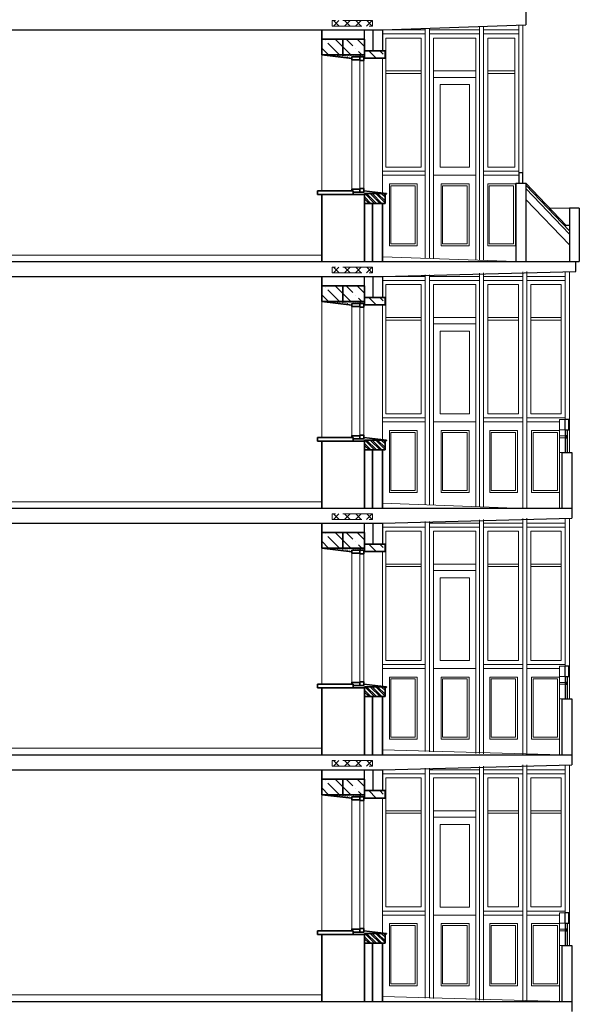
# Model space of a CAD drawing. Units: millimetres. Extents: x 181666 to 407209, y 13992 to 97992.
# Drawn here: x 299893 to 306699, y 46017 to 57994 of the extents above; entities that cross this region are included whole.
import ezdxf

# ---------------------------------------------------------------- set-up
doc = ezdxf.new("R2010")
doc.units = ezdxf.units.MM
doc.linetypes.add('ACAD_ISO02W100', pattern=[15, 12, -3])
doc.layers.add('Размеры', color=7, linetype='Continuous', lineweight=0)
doc.layers.add('Стены', color=7, linetype='Continuous')
pattern_1 = [(135, (639896.37, 8777.2), (134.70384, 134.70384), []), (135, (639761.67, 8777.2), (134.70384, 134.70384), [238.125, -47.625, 0, -47.625])]
pattern_2 = [(135, (639896.37, 14777.19), (67.35192, 67.35192), []), (45, (639896.37, 14777.19), (67.35192, -67.35192), [])]
pattern_3 = [(135, (639896.37, 5777.2), (134.70384, 134.70384), []), (135, (639761.67, 5777.2), (134.70384, 134.70384), [238.125, -47.625, 0, -47.625])]
pattern_4 = [(135, (639896.37, 11777.19), (67.35192, 67.35192), []), (45, (639896.37, 11777.19), (67.35192, -67.35192), [])]
pattern_5 = [(135, (639896.37, 2777.2), (134.70384, 134.70384), []), (135, (639761.67, 2777.2), (134.70384, 134.70384), [238.125, -47.625, 0, -47.625])]
pattern_6 = [(135, (639896.37, 8777.19), (67.35192, 67.35192), []), (45, (639896.37, 8777.19), (67.35192, -67.35192), [])]
pattern_7 = [(135, (639896.37, -222.8), (134.70384, 134.70384), []), (135, (639761.67, -222.8), (134.70384, 134.70384), [238.125, -47.625, 0, -47.625])]
pattern_8 = [(135, (639896.37, 5777.19), (67.35192, 67.35192), []), (45, (639896.37, 5777.19), (67.35192, -67.35192), [])]

msp = doc.modelspace()

# ---------------------------------------------------------------- hatches: boundary and pattern name
at = {"layer": 'Стены', "lineweight": 5}
h = msp.add_hatch(dxfattribs=at)
h.set_pattern_fill('ANSI37', color=256, scale=30, style=0)
h.set_pattern_definition(pattern_2)
h.paths.add_polyline_path([(303821.9, 57982.7), (303821.9, 57915.1), (303693, 57915.1), (303693, 57982.7)])
h.paths.add_polyline_path([(304183.9, 57982.7), (304183.9, 57915.1), (303821.9, 57915.1), (303821.9, 57982.7)])
h = msp.add_hatch(dxfattribs=at)
h.set_pattern_fill('ANSI37', color=256, scale=30, style=0)
h.set_pattern_definition(pattern_2)
h.paths.add_polyline_path([(303821.9, 57982.7), (303821.9, 57915.1), (303693, 57915.1), (303693, 57982.7)])
h.paths.add_polyline_path([(304183.9, 57982.7), (304183.9, 57915.1), (303821.9, 57915.1), (303821.9, 57982.7)])
at = {"layer": 'Стены', "linetype": 'ACAD_ISO02W100', "lineweight": 5}
h = msp.add_hatch(dxfattribs=at)
h.set_pattern_fill('ANSI35', color=256, scale=30, style=0)
h.set_pattern_definition(pattern_1)
h.paths.add_polyline_path([(304336.9, 57616), (304336.9, 57526), (304086.9, 57526), (304086.9, 57616)])
h.paths.add_polyline_path([(304086.9, 57566), (303821.9, 57566), (303821.9, 57756), (304086.9, 57756)])
h.paths.add_polyline_path([(303821.9, 57756), (303821.9, 57566), (303566.9, 57566), (303566.9, 57756)])
h = msp.add_hatch(dxfattribs=at)
h.set_pattern_fill('ANSI35', color=256, scale=30, style=0)
h.set_pattern_definition(pattern_1)
h.paths.add_polyline_path([(304336.9, 57616), (304336.9, 57526), (304086.9, 57526), (304086.9, 57616)])
h.paths.add_polyline_path([(304086.9, 57566), (303821.9, 57566), (303821.9, 57756), (304086.9, 57756)])
h.paths.add_polyline_path([(303821.9, 57756), (303821.9, 57566), (303566.9, 57566), (303566.9, 57756)])
at = {"layer": 'Стены', "lineweight": 0}
h = msp.add_hatch(dxfattribs=at)
h.set_pattern_fill('AR-CONC', color=256, scale=0.2, style=0)
h.set_pattern_definition([(130, (284323.372, 13438.042), (-36.436934, -3.187817), [3.81, -41.91]), (185, (284323.372, 13438.042), (7.048565, 38.21133), [3.048, -33.528]), (79.549, (284320.336, 13437.777), (-29.3885, 35.023338), [3.238, -35.618]), (133.8158, (284323.37, 13448.202), (-54.21581, -8.408466), [5.715, -62.865]), (83.3644, (284318.854, 13447.5), (-47.480847, 49.48511), [4.857, -53.427]), (188.816, (284323.37, 13448.2), (-47.48092, 49.485024), [4.572, -50.292]), (159, (284318.292, 13445.662), (-30.322976, -20.453104), [3.81, -41.91]), (214, (284318.292, 13445.662), (-12.360406, 36.837593), [3.048, -33.528]), (108.5486, (284315.765, 13443.958), (-42.683298, 16.384572), [3.238, -35.618]), (142.5, (284323.372, 13438.042), (-0.6177207, 16.9110078), [0, -33.1216, 0, -34.036, 0, -33.655]), (172.5, (284323.372, 13438.042), (-13.3639325, 20.036115), [0, -19.4056, 0, -32.3596, 0, -12.827]), (212.5, (284334.7, 13438.042), (-27.118119, -1.1457488), [0, -12.7, 0, -39.624, 0, -52.578]), (222.5, (284339.78, 13438.042), (-29.625836, 5.085298), [0, -16.51, 0, -26.3144, 0, -37.338])])
h.paths.add_polyline_path([(303932.4, 57541), (303932.4, 57522.5), (303566.9, 57566), (304076.9, 57566), (304076.9, 57541), (304031.9, 57541)])
h = msp.add_hatch(dxfattribs=at)
h.set_pattern_fill('AR-CONC', color=256, scale=0.2, style=0)
h.set_pattern_definition([(130, (284323.372, 13438.042), (-36.436934, -3.187817), [3.81, -41.91]), (185, (284323.372, 13438.042), (7.048565, 38.21133), [3.048, -33.528]), (79.549, (284320.336, 13437.777), (-29.3885, 35.023338), [3.238, -35.618]), (133.8158, (284323.37, 13448.202), (-54.21581, -8.408466), [5.715, -62.865]), (83.3644, (284318.854, 13447.5), (-47.480847, 49.48511), [4.857, -53.427]), (188.816, (284323.37, 13448.2), (-47.48092, 49.485024), [4.572, -50.292]), (159, (284318.292, 13445.662), (-30.322976, -20.453104), [3.81, -41.91]), (214, (284318.292, 13445.662), (-12.360406, 36.837593), [3.048, -33.528]), (108.5486, (284315.765, 13443.958), (-42.683298, 16.384572), [3.238, -35.618]), (142.5, (284323.372, 13438.042), (-0.6177207, 16.9110078), [0, -33.1216, 0, -34.036, 0, -33.655]), (172.5, (284323.372, 13438.042), (-13.3639325, 20.036115), [0, -19.4056, 0, -32.3596, 0, -12.827]), (212.5, (284334.7, 13438.042), (-27.118119, -1.1457488), [0, -12.7, 0, -39.624, 0, -52.578]), (222.5, (284339.78, 13438.042), (-29.625836, 5.085298), [0, -16.51, 0, -26.3144, 0, -37.338])])
h.paths.add_polyline_path([(303932.4, 57541), (303932.4, 57522.5), (303566.9, 57566), (304076.9, 57566), (304076.9, 57541), (304031.9, 57541)])
h = msp.add_hatch(dxfattribs=at)
h.set_pattern_fill('ANSI32', color=256, scale=5, style=0)
h.set_pattern_definition([(135, (470784.477, 42500.126), (33.67596, 33.67596), []), (135, (470762.027, 42500.126), (33.67596, 33.67596), [])])
h.paths.add_polyline_path([(304086.9, 55760.1), (304086.9, 55879.9), (304336.9, 55879.9), (304336.9, 55760.1)])
at = {"layer": 'Стены', "lineweight": 5}
h = msp.add_hatch(dxfattribs=at)
h.set_pattern_fill('ANSI37', color=256, scale=30, style=0)
h.set_pattern_definition(pattern_4)
h.paths.add_polyline_path([(303821.9, 54982.7), (303821.9, 54915.1), (303693, 54915.1), (303693, 54982.7)])
h.paths.add_polyline_path([(304183.9, 54982.7), (304183.9, 54915.1), (303821.9, 54915.1), (303821.9, 54982.7)])
h = msp.add_hatch(dxfattribs=at)
h.set_pattern_fill('ANSI37', color=256, scale=30, style=0)
h.set_pattern_definition(pattern_4)
h.paths.add_polyline_path([(303821.9, 54982.7), (303821.9, 54915.1), (303693, 54915.1), (303693, 54982.7)])
h.paths.add_polyline_path([(304183.9, 54982.7), (304183.9, 54915.1), (303821.9, 54915.1), (303821.9, 54982.7)])
at = {"layer": 'Стены', "linetype": 'ACAD_ISO02W100', "lineweight": 5}
h = msp.add_hatch(dxfattribs=at)
h.set_pattern_fill('ANSI35', color=256, scale=30, style=0)
h.set_pattern_definition(pattern_3)
h.paths.add_polyline_path([(304336.9, 54616), (304336.9, 54526), (304086.9, 54526), (304086.9, 54616)])
h.paths.add_polyline_path([(304086.9, 54566), (303821.9, 54566), (303821.9, 54756), (304086.9, 54756)])
h.paths.add_polyline_path([(303821.9, 54756), (303821.9, 54566), (303566.9, 54566), (303566.9, 54756)])
h = msp.add_hatch(dxfattribs=at)
h.set_pattern_fill('ANSI35', color=256, scale=30, style=0)
h.set_pattern_definition(pattern_3)
h.paths.add_polyline_path([(304336.9, 54616), (304336.9, 54526), (304086.9, 54526), (304086.9, 54616)])
h.paths.add_polyline_path([(304086.9, 54566), (303821.9, 54566), (303821.9, 54756), (304086.9, 54756)])
h.paths.add_polyline_path([(303821.9, 54756), (303821.9, 54566), (303566.9, 54566), (303566.9, 54756)])
at = {"layer": 'Стены', "lineweight": 0}
h = msp.add_hatch(dxfattribs=at)
h.set_pattern_fill('AR-CONC', color=256, scale=0.2, style=0)
h.set_pattern_definition([(130, (284323.372, 10438.042), (-36.436934, -3.187817), [3.81, -41.91]), (185, (284323.372, 10438.042), (7.048565, 38.21133), [3.048, -33.528]), (79.549, (284320.336, 10437.777), (-29.3885, 35.023338), [3.238, -35.618]), (133.8158, (284323.37, 10448.202), (-54.21581, -8.408466), [5.715, -62.865]), (83.3644, (284318.854, 10447.5), (-47.480847, 49.48511), [4.857, -53.427]), (188.816, (284323.37, 10448.2), (-47.48092, 49.485024), [4.572, -50.292]), (159, (284318.292, 10445.662), (-30.322976, -20.453104), [3.81, -41.91]), (214, (284318.292, 10445.662), (-12.360406, 36.837593), [3.048, -33.528]), (108.5486, (284315.765, 10443.958), (-42.683298, 16.384572), [3.238, -35.618]), (142.5, (284323.372, 10438.042), (-0.6177207, 16.9110078), [0, -33.1216, 0, -34.036, 0, -33.655]), (172.5, (284323.372, 10438.042), (-13.3639325, 20.036115), [0, -19.4056, 0, -32.3596, 0, -12.827]), (212.5, (284334.7, 10438.042), (-27.118119, -1.1457488), [0, -12.7, 0, -39.624, 0, -52.578]), (222.5, (284339.78, 10438.042), (-29.625836, 5.085298), [0, -16.51, 0, -26.3144, 0, -37.338])])
h.paths.add_polyline_path([(303932.4, 54541), (303932.4, 54522.5), (303566.9, 54566), (304076.9, 54566), (304076.9, 54541), (304031.9, 54541)])
h = msp.add_hatch(dxfattribs=at)
h.set_pattern_fill('AR-CONC', color=256, scale=0.2, style=0)
h.set_pattern_definition([(130, (284323.372, 10438.042), (-36.436934, -3.187817), [3.81, -41.91]), (185, (284323.372, 10438.042), (7.048565, 38.21133), [3.048, -33.528]), (79.549, (284320.336, 10437.777), (-29.3885, 35.023338), [3.238, -35.618]), (133.8158, (284323.37, 10448.202), (-54.21581, -8.408466), [5.715, -62.865]), (83.3644, (284318.854, 10447.5), (-47.480847, 49.48511), [4.857, -53.427]), (188.816, (284323.37, 10448.2), (-47.48092, 49.485024), [4.572, -50.292]), (159, (284318.292, 10445.662), (-30.322976, -20.453104), [3.81, -41.91]), (214, (284318.292, 10445.662), (-12.360406, 36.837593), [3.048, -33.528]), (108.5486, (284315.765, 10443.958), (-42.683298, 16.384572), [3.238, -35.618]), (142.5, (284323.372, 10438.042), (-0.6177207, 16.9110078), [0, -33.1216, 0, -34.036, 0, -33.655]), (172.5, (284323.372, 10438.042), (-13.3639325, 20.036115), [0, -19.4056, 0, -32.3596, 0, -12.827]), (212.5, (284334.7, 10438.042), (-27.118119, -1.1457488), [0, -12.7, 0, -39.624, 0, -52.578]), (222.5, (284339.78, 10438.042), (-29.625836, 5.085298), [0, -16.51, 0, -26.3144, 0, -37.338])])
h.paths.add_polyline_path([(303932.4, 54541), (303932.4, 54522.5), (303566.9, 54566), (304076.9, 54566), (304076.9, 54541), (304031.9, 54541)])
h = msp.add_hatch(dxfattribs=at)
h.set_pattern_fill('ANSI32', color=256, scale=5, style=0)
h.set_pattern_definition([(135, (470784.477, 39500.126), (33.67596, 33.67596), []), (135, (470762.027, 39500.126), (33.67596, 33.67596), [])])
h.paths.add_polyline_path([(304086.9, 52760.1), (304086.9, 52879.9), (304336.9, 52879.9), (304336.9, 52760.1)])
at = {"layer": 'Стены', "lineweight": 5}
h = msp.add_hatch(dxfattribs=at)
h.set_pattern_fill('ANSI37', color=256, scale=30, style=0)
h.set_pattern_definition(pattern_6)
h.paths.add_polyline_path([(303821.9, 51982.7), (303821.9, 51915.1), (303693, 51915.1), (303693, 51982.7)])
h.paths.add_polyline_path([(304183.9, 51982.7), (304183.9, 51915.1), (303821.9, 51915.1), (303821.9, 51982.7)])
h = msp.add_hatch(dxfattribs=at)
h.set_pattern_fill('ANSI37', color=256, scale=30, style=0)
h.set_pattern_definition(pattern_6)
h.paths.add_polyline_path([(303821.9, 51982.7), (303821.9, 51915.1), (303693, 51915.1), (303693, 51982.7)])
h.paths.add_polyline_path([(304183.9, 51982.7), (304183.9, 51915.1), (303821.9, 51915.1), (303821.9, 51982.7)])
at = {"layer": 'Стены', "linetype": 'ACAD_ISO02W100', "lineweight": 5}
h = msp.add_hatch(dxfattribs=at)
h.set_pattern_fill('ANSI35', color=256, scale=30, style=0)
h.set_pattern_definition(pattern_5)
h.paths.add_polyline_path([(304336.9, 51616), (304336.9, 51526), (304086.9, 51526), (304086.9, 51616)])
h.paths.add_polyline_path([(304086.9, 51566), (303821.9, 51566), (303821.9, 51756), (304086.9, 51756)])
h.paths.add_polyline_path([(303821.9, 51756), (303821.9, 51566), (303566.9, 51566), (303566.9, 51756)])
h = msp.add_hatch(dxfattribs=at)
h.set_pattern_fill('ANSI35', color=256, scale=30, style=0)
h.set_pattern_definition(pattern_5)
h.paths.add_polyline_path([(304336.9, 51616), (304336.9, 51526), (304086.9, 51526), (304086.9, 51616)])
h.paths.add_polyline_path([(304086.9, 51566), (303821.9, 51566), (303821.9, 51756), (304086.9, 51756)])
h.paths.add_polyline_path([(303821.9, 51756), (303821.9, 51566), (303566.9, 51566), (303566.9, 51756)])
at = {"layer": 'Стены', "lineweight": 0}
h = msp.add_hatch(dxfattribs=at)
h.set_pattern_fill('AR-CONC', color=256, scale=0.2, style=0)
h.set_pattern_definition([(130, (284323.372, 7438.042), (-36.436934, -3.187817), [3.81, -41.91]), (185, (284323.372, 7438.042), (7.048565, 38.21133), [3.048, -33.528]), (79.549, (284320.336, 7437.777), (-29.3885, 35.023338), [3.238, -35.618]), (133.8158, (284323.37, 7448.202), (-54.21581, -8.408466), [5.715, -62.865]), (83.3644, (284318.854, 7447.5), (-47.480847, 49.48511), [4.857, -53.427]), (188.816, (284323.37, 7448.2), (-47.48092, 49.485024), [4.572, -50.292]), (159, (284318.292, 7445.662), (-30.322976, -20.453104), [3.81, -41.91]), (214, (284318.292, 7445.662), (-12.360406, 36.837593), [3.048, -33.528]), (108.5486, (284315.765, 7443.958), (-42.683298, 16.384572), [3.238, -35.618]), (142.5, (284323.372, 7438.042), (-0.6177207, 16.9110078), [0, -33.1216, 0, -34.036, 0, -33.655]), (172.5, (284323.372, 7438.042), (-13.3639325, 20.036115), [0, -19.4056, 0, -32.3596, 0, -12.827]), (212.5, (284334.7, 7438.042), (-27.118119, -1.1457488), [0, -12.7, 0, -39.624, 0, -52.578]), (222.5, (284339.78, 7438.042), (-29.625836, 5.085298), [0, -16.51, 0, -26.3144, 0, -37.338])])
h.paths.add_polyline_path([(303932.4, 51541), (303932.4, 51522.5), (303566.9, 51566), (304076.9, 51566), (304076.9, 51541), (304031.9, 51541)])
h = msp.add_hatch(dxfattribs=at)
h.set_pattern_fill('AR-CONC', color=256, scale=0.2, style=0)
h.set_pattern_definition([(130, (284323.372, 7438.042), (-36.436934, -3.187817), [3.81, -41.91]), (185, (284323.372, 7438.042), (7.048565, 38.21133), [3.048, -33.528]), (79.549, (284320.336, 7437.777), (-29.3885, 35.023338), [3.238, -35.618]), (133.8158, (284323.37, 7448.202), (-54.21581, -8.408466), [5.715, -62.865]), (83.3644, (284318.854, 7447.5), (-47.480847, 49.48511), [4.857, -53.427]), (188.816, (284323.37, 7448.2), (-47.48092, 49.485024), [4.572, -50.292]), (159, (284318.292, 7445.662), (-30.322976, -20.453104), [3.81, -41.91]), (214, (284318.292, 7445.662), (-12.360406, 36.837593), [3.048, -33.528]), (108.5486, (284315.765, 7443.958), (-42.683298, 16.384572), [3.238, -35.618]), (142.5, (284323.372, 7438.042), (-0.6177207, 16.9110078), [0, -33.1216, 0, -34.036, 0, -33.655]), (172.5, (284323.372, 7438.042), (-13.3639325, 20.036115), [0, -19.4056, 0, -32.3596, 0, -12.827]), (212.5, (284334.7, 7438.042), (-27.118119, -1.1457488), [0, -12.7, 0, -39.624, 0, -52.578]), (222.5, (284339.78, 7438.042), (-29.625836, 5.085298), [0, -16.51, 0, -26.3144, 0, -37.338])])
h.paths.add_polyline_path([(303932.4, 51541), (303932.4, 51522.5), (303566.9, 51566), (304076.9, 51566), (304076.9, 51541), (304031.9, 51541)])
h = msp.add_hatch(dxfattribs=at)
h.set_pattern_fill('ANSI32', color=256, scale=5, style=0)
h.set_pattern_definition([(135, (470784.477, 36500.126), (33.67596, 33.67596), []), (135, (470762.027, 36500.126), (33.67596, 33.67596), [])])
h.paths.add_polyline_path([(304086.9, 49760.1), (304086.9, 49879.9), (304336.9, 49879.9), (304336.9, 49760.1)])
at = {"layer": 'Стены', "lineweight": 5}
h = msp.add_hatch(dxfattribs=at)
h.set_pattern_fill('ANSI37', color=256, scale=30, style=0)
h.set_pattern_definition(pattern_8)
h.paths.add_polyline_path([(303821.9, 48982.7), (303821.9, 48915.1), (303693, 48915.1), (303693, 48982.7)])
h.paths.add_polyline_path([(304183.9, 48982.7), (304183.9, 48915.1), (303821.9, 48915.1), (303821.9, 48982.7)])
h = msp.add_hatch(dxfattribs=at)
h.set_pattern_fill('ANSI37', color=256, scale=30, style=0)
h.set_pattern_definition(pattern_8)
h.paths.add_polyline_path([(303821.9, 48982.7), (303821.9, 48915.1), (303693, 48915.1), (303693, 48982.7)])
h.paths.add_polyline_path([(304183.9, 48982.7), (304183.9, 48915.1), (303821.9, 48915.1), (303821.9, 48982.7)])
at = {"layer": 'Стены', "linetype": 'ACAD_ISO02W100', "lineweight": 5}
h = msp.add_hatch(dxfattribs=at)
h.set_pattern_fill('ANSI35', color=256, scale=30, style=0)
h.set_pattern_definition(pattern_7)
h.paths.add_polyline_path([(304336.9, 48616), (304336.9, 48526), (304086.9, 48526), (304086.9, 48616)])
h.paths.add_polyline_path([(304086.9, 48566), (303821.9, 48566), (303821.9, 48756), (304086.9, 48756)])
h.paths.add_polyline_path([(303821.9, 48756), (303821.9, 48566), (303566.9, 48566), (303566.9, 48756)])
h = msp.add_hatch(dxfattribs=at)
h.set_pattern_fill('ANSI35', color=256, scale=30, style=0)
h.set_pattern_definition(pattern_7)
h.paths.add_polyline_path([(304336.9, 48616), (304336.9, 48526), (304086.9, 48526), (304086.9, 48616)])
h.paths.add_polyline_path([(304086.9, 48566), (303821.9, 48566), (303821.9, 48756), (304086.9, 48756)])
h.paths.add_polyline_path([(303821.9, 48756), (303821.9, 48566), (303566.9, 48566), (303566.9, 48756)])
at = {"layer": 'Стены', "lineweight": 0}
h = msp.add_hatch(dxfattribs=at)
h.set_pattern_fill('AR-CONC', color=256, scale=0.2, style=0)
h.set_pattern_definition([(130, (284323.372, 4438.042), (-36.436934, -3.187817), [3.81, -41.91]), (185, (284323.372, 4438.042), (7.048565, 38.21133), [3.048, -33.528]), (79.549, (284320.336, 4437.777), (-29.3885, 35.023338), [3.238, -35.618]), (133.8158, (284323.37, 4448.202), (-54.21581, -8.408466), [5.715, -62.865]), (83.3644, (284318.854, 4447.5), (-47.480847, 49.48511), [4.857, -53.427]), (188.816, (284323.37, 4448.2), (-47.48092, 49.485024), [4.572, -50.292]), (159, (284318.292, 4445.662), (-30.322976, -20.453104), [3.81, -41.91]), (214, (284318.292, 4445.662), (-12.360406, 36.837593), [3.048, -33.528]), (108.5486, (284315.765, 4443.958), (-42.683298, 16.384572), [3.238, -35.618]), (142.5, (284323.372, 4438.042), (-0.6177207, 16.9110078), [0, -33.1216, 0, -34.036, 0, -33.655]), (172.5, (284323.372, 4438.042), (-13.3639325, 20.036115), [0, -19.4056, 0, -32.3596, 0, -12.827]), (212.5, (284334.7, 4438.042), (-27.118119, -1.1457488), [0, -12.7, 0, -39.624, 0, -52.578]), (222.5, (284339.78, 4438.042), (-29.625836, 5.085298), [0, -16.51, 0, -26.3144, 0, -37.338])])
h.paths.add_polyline_path([(303932.4, 48541), (303932.4, 48522.5), (303566.9, 48566), (304076.9, 48566), (304076.9, 48541), (304031.9, 48541)])
h = msp.add_hatch(dxfattribs=at)
h.set_pattern_fill('AR-CONC', color=256, scale=0.2, style=0)
h.set_pattern_definition([(130, (284323.372, 4438.042), (-36.436934, -3.187817), [3.81, -41.91]), (185, (284323.372, 4438.042), (7.048565, 38.21133), [3.048, -33.528]), (79.549, (284320.336, 4437.777), (-29.3885, 35.023338), [3.238, -35.618]), (133.8158, (284323.37, 4448.202), (-54.21581, -8.408466), [5.715, -62.865]), (83.3644, (284318.854, 4447.5), (-47.480847, 49.48511), [4.857, -53.427]), (188.816, (284323.37, 4448.2), (-47.48092, 49.485024), [4.572, -50.292]), (159, (284318.292, 4445.662), (-30.322976, -20.453104), [3.81, -41.91]), (214, (284318.292, 4445.662), (-12.360406, 36.837593), [3.048, -33.528]), (108.5486, (284315.765, 4443.958), (-42.683298, 16.384572), [3.238, -35.618]), (142.5, (284323.372, 4438.042), (-0.6177207, 16.9110078), [0, -33.1216, 0, -34.036, 0, -33.655]), (172.5, (284323.372, 4438.042), (-13.3639325, 20.036115), [0, -19.4056, 0, -32.3596, 0, -12.827]), (212.5, (284334.7, 4438.042), (-27.118119, -1.1457488), [0, -12.7, 0, -39.624, 0, -52.578]), (222.5, (284339.78, 4438.042), (-29.625836, 5.085298), [0, -16.51, 0, -26.3144, 0, -37.338])])
h.paths.add_polyline_path([(303932.4, 48541), (303932.4, 48522.5), (303566.9, 48566), (304076.9, 48566), (304076.9, 48541), (304031.9, 48541)])
h = msp.add_hatch(dxfattribs=at)
h.set_pattern_fill('ANSI32', color=256, scale=5, style=0)
h.set_pattern_definition([(135, (470784.477, 33500.126), (33.67596, 33.67596), []), (135, (470762.027, 33500.126), (33.67596, 33.67596), [])])
h.paths.add_polyline_path([(304086.9, 46760.1), (304086.9, 46879.9), (304336.9, 46879.9), (304336.9, 46760.1)])

# ---------------------------------------------------------------- linework, layer by layer
at = {"layer": 'Размеры', "color": 0, "lineweight": 30}
for p, q in [((304306.9, 57871), (306049.2, 57931)), ((304306.9, 57871), (306049.2, 57931)), ((304306.9, 54871), (306658.2, 54931)), ((304306.9, 51871), (306607.8, 51931)), ((304306.9, 48871), (306607.8, 48931)), ((304306.9, 48871), (306607.8, 48931))]:
    msp.add_line(p, q, dxfattribs=at)
at = {"layer": 'Стены', "lineweight": 30}
for p, q in [((306048.3, 58731), (306049.2, 57931)), ((293606.8, 57871), (304306.9, 57871)), ((304082.2, 57872.8), (304082.2, 57617.8)), ((304082.2, 57872.8), (304082.2, 57617.8)), ((304186.9, 57871), (304186.9, 57616)), ((304186.9, 57871), (304186.9, 57616)), ((304306.9, 57871), (304306.9, 57616)), ((304306.9, 57871), (304306.9, 57616)), ((306013.3, 56131), (305963.3, 56131)), ((305963.3, 56131), (305963.3, 56004.2)), ((306013.3, 56004.2), (306013.3, 56131)), ((305928.3, 56004.2), (305928.3, 55051)), ((305928.3, 56004.2), (306048, 56004.2)), ((306539.3, 55491.3), (306048, 56004.2)), ((306048, 56004.2), (306049.1, 55051)), ((306579.4, 55424.9), (306048, 55979.7)), ((306579.4, 55384.2), (306048, 55938.9)), ((306579.4, 55701), (306579.4, 55051)), ((306699.4, 55701), (306579.4, 55701)), ((306699.4, 55701), (306699.4, 55051)), ((306579.4, 55491.3), (306539.3, 55491.3)), ((293606.8, 55051), (306699.4, 55051)), ((306658.2, 54931), (306658.2, 55051)), ((293606.8, 54871), (304306.9, 54871)), ((304082.2, 54872.8), (304082.2, 54617.8)), ((304082.2, 54872.8), (304082.2, 54617.8)), ((304186.9, 54871), (304186.9, 54616)), ((304186.9, 54871), (304186.9, 54616)), ((304306.9, 54871), (304306.9, 54616)), ((304306.9, 54871), (304306.9, 54616)), ((306486.9, 52731), (306486.9, 52051)), ((306486.9, 52731), (306606.9, 52731)), ((306606.9, 52731), (306607.8, 51931)), ((293606.8, 52051), (306607.8, 52051)), ((293606.8, 51871), (304306.9, 51871)), ((304082.2, 51872.8), (304082.2, 51617.8)), ((304082.2, 51872.8), (304082.2, 51617.8)), ((304186.9, 51871), (304186.9, 51616)), ((304186.9, 51871), (304186.9, 51616)), ((304306.9, 51871), (304306.9, 51616)), ((304306.9, 51871), (304306.9, 51616)), ((306486.9, 49731), (306486.9, 49051)), ((306486.9, 49731), (306606.9, 49731)), ((306606.9, 49731), (306607.8, 48931)), ((293606.8, 49051), (306607.7, 49051)), ((293606.8, 48871), (304306.9, 48871)), ((304082.2, 48872.8), (304082.2, 48617.8)), ((304082.2, 48872.8), (304082.2, 48617.8)), ((304186.9, 48871), (304186.9, 48616)), ((304186.9, 48871), (304186.9, 48616)), ((304306.9, 48871), (304306.9, 48616)), ((304306.9, 48871), (304306.9, 48616)), ((306486.9, 46731), (306486.9, 46051)), ((306486.9, 46731), (306606.9, 46731)), ((306606.9, 46731), (306607.8, 45931)), ((293606.8, 46051), (306607.7, 46051))]:
    msp.add_line(p, q, dxfattribs=at)
at = {"layer": 'Стены', "lineweight": 35}
for p, q in [((303566.9, 57566), (303566.9, 57871)), ((303566.9, 57566), (303566.9, 57871)), ((304086.9, 57756), (303566.9, 57756)), ((304086.9, 57756), (303566.9, 57756)), ((303821.9, 57756), (303821.9, 57566)), ((303821.9, 57756), (303821.9, 57566)), ((304086.9, 57526), (304086.9, 57756)), ((304086.9, 57526), (304086.9, 57756)), ((304336.9, 57616), (304086.9, 57616)), ((304336.9, 57616), (304086.9, 57616)), ((304336.9, 57526), (304336.9, 57616)), ((304336.9, 57526), (304336.9, 57616)), ((304086.9, 57566), (303566.9, 57566)), ((303932.4, 57522.5), (303566.9, 57566)), ((304086.9, 57566), (303566.9, 57566)), ((303932.4, 57522.5), (303566.9, 57566)), ((303932.4, 57541), (303932.4, 57503.9)), ((304031.9, 57541), (303932.4, 57541)), ((303932.4, 57541), (303932.4, 57503.9)), ((304031.9, 57541), (303932.4, 57541)), ((303932.4, 57503.9), (304031.9, 57503.9)), ((303932.4, 57503.9), (304031.9, 57503.9)), ((304336.9, 57526), (304076.9, 57526)), ((304336.9, 57526), (304076.9, 57526)), ((303950.5, 55912.3), (303517, 55912.3)), ((303517, 55912.3), (303517, 55867.3)), ((303517, 55867.3), (304086.9, 55867.3)), ((303566.9, 55051), (303566.9, 55867.3)), ((303950.5, 55867.3), (303950.5, 55912.3)), ((304076.9, 55912.3), (304355.1, 55879)), ((304086.9, 55760.1), (304086.9, 55879.9)), ((304336.9, 55879.9), (304086.9, 55879.9)), ((304336.9, 55760.1), (304336.9, 55879.9)), ((304355.1, 55873.9), (304351.9, 55870.6)), ((304351.9, 55870.6), (304355, 55866.8)), ((304355.1, 55879), (304355.1, 55873.9)), ((304336.9, 55760.1), (304086.9, 55760.1)), ((304086.9, 55051), (304086.9, 55760.1)), ((304183.9, 55051), (304183.9, 55760.1)), ((304306.9, 55051), (304306.9, 55760.1)), ((303566.9, 54566), (303566.9, 54871)), ((303566.9, 54566), (303566.9, 54871)), ((304086.9, 54756), (303566.9, 54756)), ((304086.9, 54756), (303566.9, 54756)), ((303821.9, 54756), (303821.9, 54566)), ((303821.9, 54756), (303821.9, 54566)), ((304086.9, 54526), (304086.9, 54756)), ((304086.9, 54526), (304086.9, 54756)), ((304086.9, 54566), (303566.9, 54566)), ((303932.4, 54522.5), (303566.9, 54566)), ((304086.9, 54566), (303566.9, 54566)), ((303932.4, 54522.5), (303566.9, 54566)), ((303932.4, 54541), (303932.4, 54503.9)), ((304031.9, 54541), (303932.4, 54541)), ((303932.4, 54541), (303932.4, 54503.9)), ((304031.9, 54541), (303932.4, 54541)), ((303932.4, 54503.9), (304031.9, 54503.9)), ((303932.4, 54503.9), (304031.9, 54503.9)), ((304336.9, 54526), (304076.9, 54526)), ((304336.9, 54526), (304076.9, 54526)), ((304336.9, 54616), (304086.9, 54616)), ((304336.9, 54616), (304086.9, 54616)), ((304336.9, 54526), (304336.9, 54616)), ((304336.9, 54526), (304336.9, 54616)), ((303950.5, 52912.3), (303517, 52912.3)), ((303517, 52912.3), (303517, 52867.3)), ((303517, 52867.3), (304086.9, 52867.3)), ((303566.9, 52051), (303566.9, 52867.3)), ((303950.5, 52867.3), (303950.5, 52912.3)), ((304076.9, 52912.3), (304355.1, 52879)), ((304086.9, 52760.1), (304086.9, 52879.9)), ((304336.9, 52879.9), (304086.9, 52879.9)), ((304336.9, 52760.1), (304336.9, 52879.9)), ((304355.1, 52873.9), (304351.9, 52870.6)), ((304351.9, 52870.6), (304355, 52866.8)), ((304355.1, 52879), (304355.1, 52873.9)), ((304336.9, 52760.1), (304086.9, 52760.1)), ((304086.9, 52051), (304086.9, 52760.1)), ((304183.9, 52051), (304183.9, 52760.1)), ((304306.9, 52051), (304306.9, 52760.1)), ((303566.9, 51566), (303566.9, 51871)), ((303566.9, 51566), (303566.9, 51871)), ((304086.9, 51756), (303566.9, 51756)), ((304086.9, 51756), (303566.9, 51756)), ((303821.9, 51756), (303821.9, 51566)), ((303821.9, 51756), (303821.9, 51566)), ((304086.9, 51526), (304086.9, 51756)), ((304086.9, 51526), (304086.9, 51756)), ((304086.9, 51566), (303566.9, 51566)), ((303932.4, 51522.5), (303566.9, 51566)), ((304086.9, 51566), (303566.9, 51566)), ((303932.4, 51522.5), (303566.9, 51566)), ((303932.4, 51541), (303932.4, 51503.9)), ((304031.9, 51541), (303932.4, 51541)), ((303932.4, 51541), (303932.4, 51503.9)), ((304031.9, 51541), (303932.4, 51541)), ((303932.4, 51503.9), (304031.9, 51503.9)), ((303932.4, 51503.9), (304031.9, 51503.9)), ((304336.9, 51526), (304076.9, 51526)), ((304336.9, 51526), (304076.9, 51526)), ((304336.9, 51616), (304086.9, 51616)), ((304336.9, 51616), (304086.9, 51616)), ((304336.9, 51526), (304336.9, 51616)), ((304336.9, 51526), (304336.9, 51616)), ((303950.5, 49912.3), (303517, 49912.3)), ((303517, 49912.3), (303517, 49867.3)), ((303517, 49867.3), (304086.9, 49867.3)), ((303566.9, 49051), (303566.9, 49867.3)), ((303950.5, 49867.3), (303950.5, 49912.3)), ((304076.9, 49912.3), (304355.1, 49879)), ((304086.9, 49760.1), (304086.9, 49879.9)), ((304336.9, 49879.9), (304086.9, 49879.9)), ((304336.9, 49760.1), (304336.9, 49879.9)), ((304355.1, 49873.9), (304351.9, 49870.6)), ((304351.9, 49870.6), (304355, 49866.8)), ((304355.1, 49879), (304355.1, 49873.9)), ((304336.9, 49760.1), (304086.9, 49760.1)), ((304086.9, 49051), (304086.9, 49760.1)), ((304183.9, 49051), (304183.9, 49760.1)), ((304306.9, 49051), (304306.9, 49760.1)), ((303566.9, 48566), (303566.9, 48871)), ((303566.9, 48566), (303566.9, 48871)), ((304086.9, 48756), (303566.9, 48756)), ((304086.9, 48756), (303566.9, 48756)), ((303821.9, 48756), (303821.9, 48566)), ((303821.9, 48756), (303821.9, 48566)), ((304086.9, 48526), (304086.9, 48756)), ((304086.9, 48526), (304086.9, 48756)), ((304086.9, 48566), (303566.9, 48566)), ((303932.4, 48522.5), (303566.9, 48566)), ((304086.9, 48566), (303566.9, 48566)), ((303932.4, 48522.5), (303566.9, 48566)), ((303932.4, 48541), (303932.4, 48503.9)), ((304031.9, 48541), (303932.4, 48541)), ((303932.4, 48541), (303932.4, 48503.9)), ((304031.9, 48541), (303932.4, 48541)), ((304336.9, 48526), (304076.9, 48526)), ((304336.9, 48526), (304076.9, 48526)), ((304336.9, 48616), (304086.9, 48616)), ((304336.9, 48616), (304086.9, 48616)), ((304336.9, 48526), (304336.9, 48616)), ((304336.9, 48526), (304336.9, 48616)), ((303932.4, 48503.9), (304031.9, 48503.9)), ((303932.4, 48503.9), (304031.9, 48503.9)), ((303950.5, 46912.3), (303517, 46912.3)), ((303517, 46912.3), (303517, 46867.3)), ((303517, 46867.3), (304086.9, 46867.3)), ((303566.9, 46051), (303566.9, 46867.3)), ((303950.5, 46867.3), (303950.5, 46912.3)), ((304076.9, 46912.3), (304355.1, 46879)), ((304086.9, 46760.1), (304086.9, 46879.9)), ((304336.9, 46879.9), (304086.9, 46879.9)), ((304336.9, 46760.1), (304336.9, 46879.9)), ((304355.1, 46873.9), (304351.9, 46870.6)), ((304351.9, 46870.6), (304355, 46866.8)), ((304355.1, 46879), (304355.1, 46873.9)), ((304336.9, 46760.1), (304086.9, 46760.1)), ((304086.9, 46051), (304086.9, 46760.1)), ((304183.9, 46051), (304183.9, 46760.1)), ((304306.9, 46051), (304306.9, 46760.1))]:
    msp.add_line(p, q, dxfattribs=at)
at = {"layer": 'Стены', "lineweight": 0}
for p, q in [((304826, 57871), (304306.9, 57871)), ((304826, 57871), (304306.9, 57871)), ((304826, 57871), (304306.9, 57871)), ((304826, 57871), (304306.9, 57871)), ((304826, 56101), (304826, 57888.9)), ((304876, 55090), (304876, 57890.6)), ((305486, 57871), (304876, 57871)), ((305486, 57871), (304876, 57871)), ((305486, 57871), (304876, 57871)), ((305486, 57871), (304876, 57871)), ((305486, 55067.4), (305486, 57911.6)), ((305536, 55065.6), (305536, 57913.4)), ((305963.3, 57871), (305536, 57871)), ((305963.3, 57871), (305536, 57871)), ((305963.3, 57871), (305536, 57871)), ((305963.3, 57871), (305536, 57871)), ((305963.3, 56131), (305963.3, 57928.1)), ((306013.3, 56131), (306013.3, 57929.8)), ((304826, 57821), (304306.9, 57821)), ((304777.9, 57771), (304344.3, 57771)), ((305486, 57821), (304876, 57821)), ((305440.8, 57771), (304926, 57771)), ((304926, 55088.1), (304926, 57771)), ((305440.8, 55067.4), (305440.8, 57771)), ((305963.3, 57821), (305536, 57821)), ((305913.3, 57771), (305586, 57771)), ((305586, 56201), (305586, 57771)), ((305913.3, 56201), (305913.3, 57771)), ((304777.9, 57371), (304344.3, 57371)), ((304777.9, 57341), (304344.3, 57341)), ((305440.8, 57371), (304926, 57371)), ((305440.8, 57292.9), (304926, 57292.9)), ((305913.3, 57371), (305586, 57371)), ((305913.3, 57341), (305586, 57341)), ((304777.9, 56201), (304344.3, 56201)), ((305913.3, 56201), (305586, 56201)), ((304826, 56151), (304306.9, 56151)), ((304826, 56101), (304306.9, 56101)), ((305440.8, 56101), (304926, 56101)), ((305963.3, 56151), (305536, 56151)), ((305963.3, 56101), (305536, 56101)), ((306579.4, 55701), (306338.4, 55701)), ((304826, 54871), (304306.9, 54871)), ((304826, 54871), (304306.9, 54871)), ((304826, 54871), (304306.9, 54871)), ((304826, 54871), (304306.9, 54871)), ((304826, 53101), (304826, 54888.9)), ((304876, 52090), (304876, 54890.6)), ((305486, 54871), (304876, 54871)), ((305486, 54871), (304876, 54871)), ((305486, 54871), (304876, 54871)), ((305486, 54871), (304876, 54871)), ((305486, 52067.4), (305486, 54911.6)), ((305536, 52065.6), (305536, 54913.4)), ((305963.3, 54871), (305536, 54871)), ((305963.3, 54871), (305536, 54871)), ((305963.3, 54871), (305536, 54871)), ((306010.9, 54871), (305536, 54871)), ((306010.9, 52051), (306010.9, 54928.1)), ((306529, 54871), (306058.4, 54871)), ((306060.9, 52051), (306060.9, 54929.8)), ((306529, 52731), (306529, 54928.1)), ((306579, 52731), (306579, 54929.8)), ((304826, 54821), (304306.9, 54821)), ((304777.9, 54771), (304344.3, 54771)), ((305486, 54821), (304876, 54821)), ((305440.8, 54771), (304926, 54771)), ((304926, 52088.1), (304926, 54771)), ((305440.8, 52067.4), (305440.8, 54771)), ((306010.9, 54821), (305536, 54821)), ((305960.9, 54771), (305586, 54771)), ((305586, 53201), (305586, 54771)), ((305960.9, 53201), (305960.9, 54771)), ((306529, 54821), (306058.4, 54821)), ((306108.4, 53201), (306108.4, 54771)), ((306479, 54771), (306108.4, 54771)), ((306479, 53201), (306479, 54771)), ((304777.9, 54371), (304344.3, 54371)), ((304777.9, 54341), (304344.3, 54341)), ((305440.8, 54371), (304926, 54371)), ((305440.8, 54292.9), (304926, 54292.9)), ((305960.9, 54371), (305586, 54371)), ((305960.9, 54341), (305586, 54341)), ((306479, 54371), (306108.4, 54371)), ((306479, 54341), (306108.4, 54341)), ((304777.9, 53201), (304344.3, 53201)), ((305960.9, 53201), (305586, 53201)), ((306479, 53201), (306108.4, 53201)), ((304826, 53151), (304306.9, 53151)), ((304826, 53101), (304306.9, 53101)), ((305440.8, 53101), (304926, 53101)), ((306010.9, 53151), (305536, 53151)), ((306010.9, 53101), (305536, 53101)), ((306529, 53151), (306060.9, 53151)), ((306458.1, 53101), (306060.9, 53101)), ((306458.1, 53004.2), (306458.1, 53131)), ((306458.1, 52909.4), (306458.1, 52931)), ((306458.1, 52051), (306458.1, 52731)), ((304826, 50101), (304826, 51888.9)), ((304876, 49090), (304876, 51890.6)), ((305486, 51871), (304876, 51871)), ((305486, 49067.4), (305486, 51911.6)), ((305536, 49065.6), (305536, 51913.4)), ((305963.3, 51871), (305536, 51871)), ((305963.3, 51871), (305536, 51871)), ((305963.3, 51871), (305536, 51871)), ((306010.9, 51871), (305536, 51871)), ((306010.9, 49051), (306010.9, 51928.1)), ((306529, 51871), (306058.4, 51871)), ((306060.9, 49051), (306060.9, 51929.8)), ((306529, 49731), (306529, 51928.1)), ((306579, 49731), (306579, 51929.8)), ((304826, 51821), (304306.9, 51821)), ((304777.9, 51771), (304344.3, 51771)), ((305486, 51821), (304876, 51821)), ((305440.8, 51771), (304926, 51771)), ((304926, 49088.1), (304926, 51771)), ((305440.8, 49067.4), (305440.8, 51771)), ((306010.9, 51821), (305536, 51821)), ((305960.9, 51771), (305586, 51771)), ((305586, 50201), (305586, 51771)), ((305960.9, 50201), (305960.9, 51771)), ((306529, 51821), (306058.4, 51821)), ((306108.4, 50201), (306108.4, 51771)), ((306479, 51771), (306108.4, 51771)), ((306479, 50201), (306479, 51771)), ((304777.9, 51371), (304344.3, 51371)), ((304777.9, 51341), (304344.3, 51341)), ((305440.8, 51371), (304926, 51371)), ((305440.8, 51292.9), (304926, 51292.9)), ((305960.9, 51371), (305586, 51371)), ((305960.9, 51341), (305586, 51341)), ((306479, 51371), (306108.4, 51371)), ((306479, 51341), (306108.4, 51341)), ((304777.9, 50201), (304344.3, 50201)), ((305960.9, 50201), (305586, 50201)), ((306479, 50201), (306108.4, 50201)), ((304826, 50151), (304306.9, 50151)), ((304826, 50101), (304306.9, 50101)), ((305440.8, 50101), (304926, 50101)), ((306010.9, 50151), (305536, 50151)), ((306010.9, 50101), (305536, 50101)), ((306529, 50151), (306060.9, 50151)), ((306458.1, 50101), (306060.9, 50101)), ((306458.1, 50004.2), (306458.1, 50131)), ((306458.1, 49909.4), (306458.1, 49931)), ((306458.1, 49051), (306458.1, 49731)), ((304826, 47101), (304826, 48888.9)), ((304876, 46090), (304876, 48890.6)), ((305486, 48871), (304876, 48871)), ((305486, 46067.4), (305486, 48911.6)), ((305536, 46065.6), (305536, 48913.4)), ((305963.3, 48871), (305536, 48871)), ((305963.3, 48871), (305536, 48871)), ((305963.3, 48871), (305536, 48871)), ((306010.9, 48871), (305536, 48871)), ((306010.9, 46051), (306010.9, 48928.1)), ((306529, 48871), (306058.4, 48871)), ((306060.9, 46051), (306060.9, 48929.8)), ((306529, 46731), (306529, 48928.1)), ((306579, 46731), (306579, 48929.8)), ((304826, 48821), (304306.9, 48821)), ((304777.9, 48771), (304344.3, 48771)), ((305486, 48821), (304876, 48821)), ((305440.8, 48771), (304926, 48771)), ((304926, 46088.1), (304926, 48771)), ((305440.8, 46067.4), (305440.8, 48771)), ((306010.9, 48821), (305536, 48821)), ((305960.9, 48771), (305586, 48771)), ((305586, 47201), (305586, 48771)), ((305960.9, 47201), (305960.9, 48771)), ((306529, 48821), (306058.4, 48821)), ((306108.4, 47201), (306108.4, 48771)), ((306479, 48771), (306108.4, 48771)), ((306479, 47201), (306479, 48771)), ((304777.9, 48371), (304344.3, 48371)), ((304777.9, 48341), (304344.3, 48341)), ((305440.8, 48371), (304926, 48371)), ((305440.8, 48292.9), (304926, 48292.9)), ((305960.9, 48371), (305586, 48371)), ((305960.9, 48341), (305586, 48341)), ((306479, 48371), (306108.4, 48371)), ((306479, 48341), (306108.4, 48341)), ((304777.9, 47201), (304344.3, 47201)), ((305960.9, 47201), (305586, 47201)), ((306479, 47201), (306108.4, 47201)), ((304826, 47151), (304306.9, 47151)), ((304826, 47101), (304306.9, 47101)), ((305440.8, 47101), (304926, 47101)), ((306010.9, 47151), (305536, 47151)), ((306010.9, 47101), (305536, 47101)), ((306529, 47151), (306060.9, 47151)), ((306458.1, 47101), (306060.9, 47101)), ((306458.1, 47004.2), (306458.1, 47131)), ((306458.1, 46909.4), (306458.1, 46931)), ((306458.1, 46051), (306458.1, 46731))]:
    msp.add_line(p, q, dxfattribs=at)
at = {"layer": 'Стены', "lineweight": 18}
for p, q in [((304344.3, 56201), (304344.3, 57771)), ((304777.9, 56201), (304777.9, 57771)), ((303566.9, 55912.3), (303566.9, 57566)), ((303932.4, 55912.3), (303932.4, 57503.9)), ((304031.9, 55895.3), (304031.9, 57496)), ((304076.9, 55895.3), (304076.9, 57496)), ((304306.9, 55884.8), (304306.9, 57526)), ((304826, 55091.8), (304826, 57526)), ((306579.4, 55253.6), (306048, 55808.3)), ((304306.9, 55111), (305928.3, 55051)), ((304344.3, 53201), (304344.3, 54771)), ((304777.9, 53201), (304777.9, 54771)), ((303566.9, 52912.3), (303566.9, 54566)), ((303932.4, 52912.3), (303932.4, 54503.9)), ((304306.9, 52884.8), (304306.9, 54526)), ((304826, 52091.8), (304826, 54526)), ((304031.9, 52895.3), (304031.9, 54496)), ((304076.9, 52895.3), (304076.9, 54496)), ((306521.9, 53131), (306458.1, 53131)), ((306521.9, 53004.2), (306458.1, 53004.2)), ((306536.9, 52731), (306536.9, 53004.2)), ((306556.9, 52731), (306556.9, 53004.2)), ((306536.9, 52931), (306458.1, 52931)), ((306536.9, 52909.4), (306458.1, 52909.4)), ((306486.9, 52731), (306458.1, 52731)), ((304306.9, 52111), (305928.3, 52051)), ((304344.3, 50201), (304344.3, 51771)), ((304777.9, 50201), (304777.9, 51771)), ((303566.9, 49912.3), (303566.9, 51566)), ((303932.4, 49912.3), (303932.4, 51503.9)), ((304306.9, 49884.8), (304306.9, 51526)), ((304826, 49091.8), (304826, 51526)), ((304031.9, 49895.3), (304031.9, 51496)), ((304076.9, 49895.3), (304076.9, 51496)), ((306521.9, 50131), (306458.1, 50131)), ((306521.9, 50004.2), (306458.1, 50004.2)), ((306536.9, 49731), (306536.9, 50004.2)), ((306556.9, 49731), (306556.9, 50004.2)), ((306536.9, 49931), (306458.1, 49931)), ((306536.9, 49909.4), (306458.1, 49909.4)), ((306486.9, 49731), (306458.1, 49731)), ((304306.9, 49111), (306486.9, 49051)), ((304344.3, 47201), (304344.3, 48771)), ((304777.9, 47201), (304777.9, 48771)), ((303566.9, 46912.3), (303566.9, 48566)), ((304306.9, 46884.8), (304306.9, 48526)), ((304826, 46091.8), (304826, 48526)), ((303932.4, 46912.3), (303932.4, 48503.9)), ((304031.9, 46895.3), (304031.9, 48496)), ((304076.9, 46895.3), (304076.9, 48496)), ((306521.9, 47131), (306458.1, 47131)), ((306521.9, 47004.2), (306458.1, 47004.2)), ((306536.9, 46731), (306536.9, 47004.2)), ((306556.9, 46731), (306556.9, 47004.2)), ((306536.9, 46931), (306458.1, 46931)), ((306536.9, 46909.4), (306458.1, 46909.4)), ((306486.9, 46731), (306458.1, 46731)), ((304306.9, 46111), (306486.9, 46051))]:
    msp.add_line(p, q, dxfattribs=at)
at = {"layer": 'Стены', "lineweight": 5}
for p, q in [((293726.8, 55131), (303566.9, 55131)), ((293726.8, 52131), (303566.9, 52131)), ((293726.8, 49131), (303566.9, 49131)), ((293726.8, 46131), (303566.9, 46131))]:
    msp.add_line(p, q, dxfattribs=at)
at = {"layer": 'Стены', "color": 5, "lineweight": 5}
for p, q in [((304306.9, 55131), (304306.9, 55111)), ((304306.9, 55131), (304306.9, 55111)), ((304306.9, 55131), (304306.9, 55111)), ((304306.9, 55131), (304306.9, 55111)), ((304306.9, 52131), (304306.9, 52111)), ((304306.9, 52131), (304306.9, 52111)), ((304306.9, 52131), (304306.9, 52111)), ((304306.9, 52131), (304306.9, 52111)), ((304306.9, 49131), (304306.9, 49111)), ((304306.9, 49131), (304306.9, 49111)), ((304306.9, 46131), (304306.9, 46111)), ((304306.9, 46131), (304306.9, 46111))]:
    msp.add_line(p, q, dxfattribs=at)
at = {"layer": 'Стены', "linetype": 'ACAD_ISO02W100', "lineweight": 5, "ltscale": 30}
for points in [[(304183.9, 57982.7), (303693, 57982.7), (303693, 57915.1), (304183.9, 57915.1)], [(304183.9, 57982.7), (303693, 57982.7), (303693, 57915.1), (304183.9, 57915.1)], [(304183.9, 54982.7), (303693, 54982.7), (303693, 54915.1), (304183.9, 54915.1)], [(304183.9, 54982.7), (303693, 54982.7), (303693, 54915.1), (304183.9, 54915.1)], [(304183.9, 51982.7), (303693, 51982.7), (303693, 51915.1), (304183.9, 51915.1)], [(304183.9, 51982.7), (303693, 51982.7), (303693, 51915.1), (304183.9, 51915.1)], [(304183.9, 48982.7), (303693, 48982.7), (303693, 48915.1), (304183.9, 48915.1)], [(304183.9, 48982.7), (303693, 48982.7), (303693, 48915.1), (304183.9, 48915.1)]]:
    msp.add_lwpolyline(points, close=True, dxfattribs=at)
at = {"layer": 'Стены', "lineweight": 35}
for points in [[(304076.9, 57496), (304031.9, 57496), (304031.9, 57541), (304076.9, 57541)], [(304076.9, 57496), (304031.9, 57496), (304031.9, 57541), (304076.9, 57541)], [(304076.9, 55940.3), (304031.9, 55940.3), (304031.9, 55895.3), (304076.9, 55895.3)], [(304076.9, 54496), (304031.9, 54496), (304031.9, 54541), (304076.9, 54541)], [(304076.9, 54496), (304031.9, 54496), (304031.9, 54541), (304076.9, 54541)], [(304076.9, 52940.3), (304031.9, 52940.3), (304031.9, 52895.3), (304076.9, 52895.3)], [(304076.9, 51496), (304031.9, 51496), (304031.9, 51541), (304076.9, 51541)], [(304076.9, 51496), (304031.9, 51496), (304031.9, 51541), (304076.9, 51541)], [(304076.9, 49940.3), (304031.9, 49940.3), (304031.9, 49895.3), (304076.9, 49895.3)], [(304076.9, 48496), (304031.9, 48496), (304031.9, 48541), (304076.9, 48541)], [(304076.9, 48496), (304031.9, 48496), (304031.9, 48541), (304076.9, 48541)], [(304076.9, 46940.3), (304031.9, 46940.3), (304031.9, 46895.3), (304076.9, 46895.3)]]:
    msp.add_lwpolyline(points, close=True, dxfattribs=at)
at = {"layer": 'Стены', "lineweight": 0}
for points in [[(305008.5, 57204.6), (305363.4, 57204.6), (305363.4, 56200.1), (305008.5, 56200.1)], [(304389.5, 55998.3), (304728.3, 55998.3), (304728.3, 55242.7), (304389.5, 55242.7)], [(304407.6, 55974.2), (304704.1, 55974.2), (304704.1, 55266.9), (304407.6, 55266.9)], [(305019.3, 55998.3), (305358.2, 55998.3), (305358.2, 55242.7), (305019.3, 55242.7)], [(305037.5, 55974.2), (305333.9, 55974.2), (305333.9, 55266.9), (305037.5, 55266.9)], [(305586.1, 55998.3), (305925, 55998.3), (305925, 55242.7), (305586.1, 55242.7)], [(305604.3, 55974.2), (305900.8, 55974.2), (305900.8, 55266.9), (305604.3, 55266.9)], [(305008.5, 54204.6), (305363.4, 54204.6), (305363.4, 53200.1), (305008.5, 53200.1)], [(304389.5, 52998.3), (304728.3, 52998.3), (304728.3, 52242.7), (304389.5, 52242.7)], [(304407.6, 52974.2), (304704.1, 52974.2), (304704.1, 52266.9), (304407.6, 52266.9)], [(305019.3, 52998.3), (305358.2, 52998.3), (305358.2, 52242.7), (305019.3, 52242.7)], [(305037.5, 52974.2), (305333.9, 52974.2), (305333.9, 52266.9), (305037.5, 52266.9)], [(305609.8, 52998.3), (305948.7, 52998.3), (305948.7, 52242.7), (305609.8, 52242.7)], [(305628, 52974.2), (305924.4, 52974.2), (305924.4, 52266.9), (305628, 52266.9)], [(306118.6, 52998.3), (306457.4, 52998.3), (306457.4, 52242.7), (306118.6, 52242.7)], [(306136.7, 52974.2), (306433.2, 52974.2), (306433.2, 52266.9), (306136.7, 52266.9)], [(305008.5, 51204.6), (305363.4, 51204.6), (305363.4, 50200.1), (305008.5, 50200.1)], [(304389.5, 49998.3), (304728.3, 49998.3), (304728.3, 49242.7), (304389.5, 49242.7)], [(304407.6, 49974.2), (304704.1, 49974.2), (304704.1, 49266.9), (304407.6, 49266.9)], [(305019.3, 49998.3), (305358.2, 49998.3), (305358.2, 49242.7), (305019.3, 49242.7)], [(305037.5, 49974.2), (305333.9, 49974.2), (305333.9, 49266.9), (305037.5, 49266.9)], [(305609.8, 49998.3), (305948.7, 49998.3), (305948.7, 49242.7), (305609.8, 49242.7)], [(305628, 49974.2), (305924.4, 49974.2), (305924.4, 49266.9), (305628, 49266.9)], [(306118.6, 49998.3), (306457.4, 49998.3), (306457.4, 49242.7), (306118.6, 49242.7)], [(306136.7, 49974.2), (306433.2, 49974.2), (306433.2, 49266.9), (306136.7, 49266.9)], [(305008.5, 48204.6), (305363.4, 48204.6), (305363.4, 47200.1), (305008.5, 47200.1)], [(304389.5, 46998.3), (304728.3, 46998.3), (304728.3, 46242.7), (304389.5, 46242.7)], [(304407.6, 46974.2), (304704.1, 46974.2), (304704.1, 46266.9), (304407.6, 46266.9)], [(305019.3, 46998.3), (305358.2, 46998.3), (305358.2, 46242.7), (305019.3, 46242.7)], [(305037.5, 46974.2), (305333.9, 46974.2), (305333.9, 46266.9), (305037.5, 46266.9)], [(305609.8, 46998.3), (305948.7, 46998.3), (305948.7, 46242.7), (305609.8, 46242.7)], [(305628, 46974.2), (305924.4, 46974.2), (305924.4, 46266.9), (305628, 46266.9)], [(306118.6, 46998.3), (306457.4, 46998.3), (306457.4, 46242.7), (306118.6, 46242.7)], [(306136.7, 46974.2), (306433.2, 46974.2), (306433.2, 46266.9), (306136.7, 46266.9)]]:
    msp.add_lwpolyline(points, close=True, dxfattribs=at)
at = {"layer": 'Стены', "lineweight": 30}
for points in [[(306013.3, 56131), (305963.3, 56131), (305963.3, 56004.2), (306013.3, 56004.2)], [(306571.9, 53131), (306521.9, 53131), (306521.9, 53004.2), (306571.9, 53004.2)], [(306556.9, 52931), (306536.9, 52931), (306536.9, 52909.4), (306556.9, 52909.4)], [(306571.9, 50131), (306521.9, 50131), (306521.9, 50004.2), (306571.9, 50004.2)], [(306556.9, 49931), (306536.9, 49931), (306536.9, 49909.4), (306556.9, 49909.4)], [(306571.9, 47131), (306521.9, 47131), (306521.9, 47004.2), (306571.9, 47004.2)], [(306556.9, 46931), (306536.9, 46931), (306536.9, 46909.4), (306556.9, 46909.4)]]:
    msp.add_lwpolyline(points, close=True, dxfattribs=at)
at = {"layer": 'Стены', "lineweight": 35}
for points in [[(303932.4, 55912.3), (303932.4, 55932.5), (304031.9, 55932.5), (304031.9, 55895.3), (303950.5, 55895.3)], [(303932.4, 52912.3), (303932.4, 52932.5), (304031.9, 52932.5), (304031.9, 52895.3), (303950.5, 52895.3)], [(303932.4, 49912.3), (303932.4, 49932.5), (304031.9, 49932.5), (304031.9, 49895.3), (303950.5, 49895.3)], [(303932.4, 46912.3), (303932.4, 46932.5), (304031.9, 46932.5), (304031.9, 46895.3), (303950.5, 46895.3)]]:
    msp.add_lwpolyline(points, dxfattribs=at)

doc.saveas('drawing.dxf')
